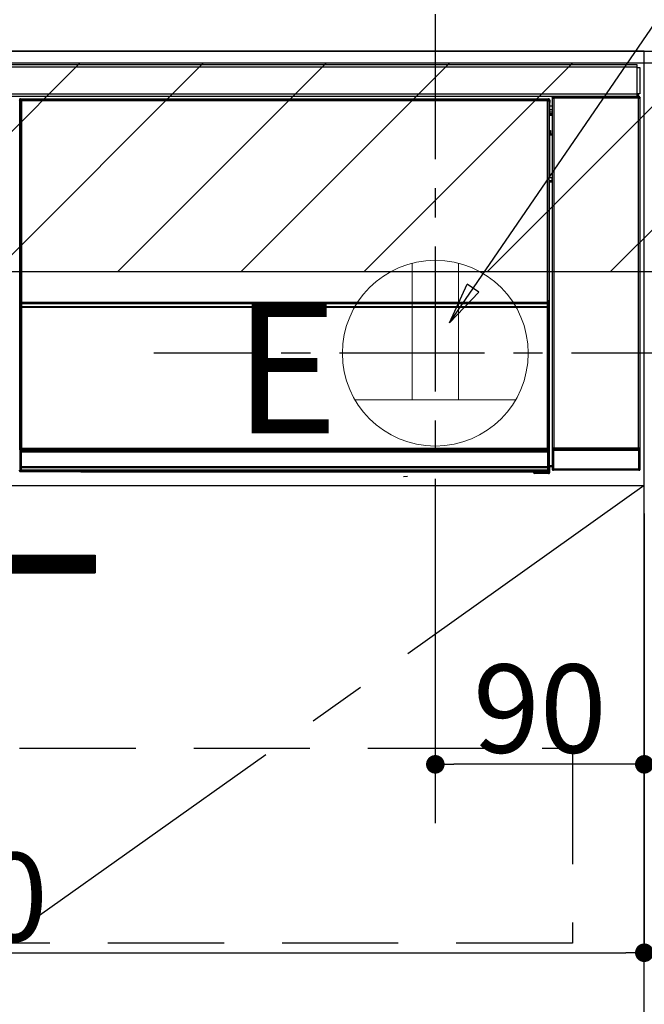
# Model space of a CAD drawing. Extents: x 55896 to 82369, y -25 to 8845.
# Drawn here: x 72153 to 72422, y 2473 to 2897 of the extents above; entities that cross this region are included whole.
import ezdxf

# ---------------------------------------------------------------- set-up
doc = ezdxf.new("R2010")
doc.units = 0
doc.header["$LTSCALE"] = 50
doc.header["$MEASUREMENT"] = 0
doc.linetypes.add('CENTER', pattern=[2, 1.25, -0.25, 0.25, -0.25])
doc.linetypes.add('HIDDEN', pattern=[0.375, 0.25, -0.125])
doc.layers.get('0').update_dxf_attribs({"linetype": 'CONTINUOUS'})
doc.layers.get('DEFPOINTS').update_dxf_attribs({"color": 146, "linetype": 'CONTINUOUS'})
for name, color, linetype in [('120-キャビネット（外）', 7, 'CONTINUOUS'), ('121-キャビネット（中）', 253, 'HIDDEN'), ('122-扉', 6, 'CONTINUOUS'), ('123-扉向き', 231, 'CENTER'), ('126-甲板', 2, 'CONTINUOUS'), ('150-機器', 8, 'CONTINUOUS'), ('160-文字', 254, 'CONTINUOUS'), ('180-補助', 161, 'CONTINUOUS')]:
    doc.layers.add(name, color=color, linetype=linetype)
doc.styles.add('KH001', font='txt')
doc.styles.add('ＭＳ ゴシック', font='txt', dxfattribs={"height": 10})
doc.dimstyles.new('KH1xx015', dxfattribs={"dimscale": 10, "dimtxt": 3.8, "dimasz": 0.8, "dimexe": 0.3, "dimexo": 1.2, "dimgap": 0.5, "dimtad": 3, "dimdec": 1, "dimdsep": 46, "dimlunit": 6, "dimtxsty": 'KH001', "dimblk": 'DOT', "dimcen": 1, "dimdle": 1, "dimclrd": 256, "dimclre": 256, "dimclrt": 256, "dimadec": 0, "dimazin": 0, "dimtfac": 1, "dimtdec": 1, "dimtix": 1, "dimtmove": 2, "dimatfit": 3, "dimldrblk": 'CLOSEDBLANK', "dimfxl": 1, "dimtolj": 1, "dimtzin": 0, "dimlwd": -1, "dimlwe": -1, "dimarcsym": 0})
doc.dimstyles.new('KH1xx030', dxfattribs={"dimscale": 30, "dimtxt": 2, "dimasz": 0.6, "dimexe": 0.3, "dimexo": 1.2, "dimgap": 0.5, "dimtad": 3, "dimdec": 1, "dimdsep": 46, "dimlunit": 6, "dimtxsty": 'KH001', "dimblk": 'DOT', "dimcen": 1, "dimdle": 1, "dimclrd": 256, "dimclre": 256, "dimclrt": 256, "dimadec": 0, "dimazin": 0, "dimtfac": 1, "dimtdec": 1, "dimtix": 1, "dimtmove": 2, "dimatfit": 3, "dimldrblk": 'CLOSEDBLANK', "dimfxl": 1, "dimtolj": 1, "dimtzin": 0, "dimlwd": -1, "dimlwe": -1, "dimarcsym": 0})

# ---------------------------------------------------------------- blocks, each defined once
blk = doc.blocks.new('_Dot')
at = {"color": 0, "linetype": 'ByBlock', "lineweight": -2}
blk.add_line((-0.5, 0), (-1, 0), dxfattribs=at)
at = {"color": 0, "linetype": 'ByBlock', "const_width": 0.5}
blk.add_lwpolyline([(-0.25, 0, 1), (0.25, 0, 1)], format="xyb", close=True, dxfattribs=at)
blk = doc.blocks.new('*D43')
at = {"layer": 'DEFPOINTS', "transparency": 16777216}
for p, q in [((72332.19, 2684.73), (72332.19, 2573.76)), ((72422.19, 2684.73), (72422.19, 2573.76)), ((72414.19, 2576.76), (72340.19, 2576.76))]:
    blk.add_line(p, q, dxfattribs=at)
at = {"layer": 'DEFPOINTS', "color": 0, "transparency": 16777216}
for p in [(72332.19, 2696.73), (72422.19, 2696.73), (72332.19, 2576.76)]:
    blk.add_point(p, dxfattribs=at)
at = {"layer": 'DEFPOINTS', "transparency": 16777216, "xscale": 8, "yscale": 8, "zscale": 8, "rotation": 180}
blk.add_blockref('_Dot', (72332.19, 2576.76), dxfattribs=at)
at = {"layer": 'DEFPOINTS', "transparency": 16777216, "xscale": 8, "yscale": 8, "zscale": 8}
blk.add_blockref('_Dot', (72422.19, 2576.76), dxfattribs=at)
at = {"layer": 'DEFPOINTS', "transparency": 16777216, "insert": (72377.19, 2600.76), "char_height": 38, "attachment_point": 5, "style": 'KH001'}
blk.add_mtext('\\A1;90', dxfattribs=at)
blk = doc.blocks.new('_ClosedBlank')
at = {"color": 0, "linetype": 'ByBlock', "lineweight": -2}
for p, q in [((-1, 0.167), (0, 0)), ((-1, 0.167), (-1, -0.167)), ((0, 0), (-1, -0.167))]:
    blk.add_line(p, q, dxfattribs=at)
blk = doc.blocks.new('*D44')
at = {"layer": 'DEFPOINTS', "transparency": 16777216}
for p, q in [((71822.19, 2684.73), (71822.19, 2492.66)), ((72422.19, 2684.73), (72422.19, 2492.66)), ((71830.19, 2495.66), (72414.19, 2495.66))]:
    blk.add_line(p, q, dxfattribs=at)
at = {"layer": 'DEFPOINTS', "color": 0, "transparency": 16777216}
for p in [(71822.19, 2696.73), (72422.19, 2696.73), (72422.19, 2495.66)]:
    blk.add_point(p, dxfattribs=at)
at = {"layer": 'DEFPOINTS', "transparency": 16777216, "xscale": 8, "yscale": 8, "zscale": 8, "rotation": 180}
blk.add_blockref('_Dot', (71822.19, 2495.66), dxfattribs=at)
at = {"layer": 'DEFPOINTS', "transparency": 16777216, "xscale": 8, "yscale": 8, "zscale": 8}
blk.add_blockref('_Dot', (72422.19, 2495.66), dxfattribs=at)
at = {"layer": 'DEFPOINTS', "transparency": 16777216, "insert": (72122.19, 2519.66), "char_height": 38, "attachment_point": 5, "style": 'KH001'}
blk.add_mtext('\\A1;600', dxfattribs=at)
blk = doc.blocks.new('HT-F6S_S')
at = {"layer": '150-機器', "color": 13, "linetype": 'Continuous'}
for p, q in [((-296.8, -45.78), (296.8, -45.78)), ((296.8, -45.78), (296.8, -46.88)), ((296.8, -46.88), (-296.8, -46.88)), ((296.8, -46.88), (296.8, -46.98)), ((296.8, -46.98), (296.9, -46.98)), ((296.9, -58.28), (296.9, -46.98)), ((296.9, -46.98), (298, -46.98)), ((298, -46.98), (298, -58.28)), ((-296.8, -58.38), (296.8, -58.38)), ((296.9, -58.28), (296.8, -58.28)), ((296.8, -58.28), (296.8, -58.38)), ((296.8, -58.38), (296.8, -59.48)), ((298, -58.28), (296.9, -58.28)), ((297.14, -58.28), (297.14, -59.56)), ((297.31, -59.54), (297.31, -58.28)), ((297.37, -58.28), (297.37, -59.48)), ((296.8, -59.48), (-296.8, -59.48)), ((31.09, -61.19), (30.86, -60.96)), ((31.09, -152.19), (31.09, -61.19)), ((31.09, -61.19), (31.17, -61.19)), ((31.17, -61.27), (31.17, -211.5)), ((31.29, -61.39), (31.17, -61.27)), ((31.29, -147.43), (31.29, -61.39)), ((31.29, -61.39), (31.79, -61.39)), ((31.36, -60.46), (31.59, -60.69)), ((31.36, -60.46), (258.74, -60.46)), ((31.59, -60.69), (258.51, -60.69)), ((31.59, -60.69), (31.59, -60.77)), ((31.67, -60.77), (31.79, -60.89)), ((258.43, -60.77), (31.67, -60.77)), ((31.79, -61.39), (31.79, -60.89)), ((31.79, -60.89), (258.31, -60.89)), ((258.31, -61.39), (31.79, -61.39)), ((31.79, -61.39), (31.79, -147.43)), ((258.31, -60.89), (258.43, -60.77)), ((258.31, -61.39), (258.31, -60.89)), ((258.31, -147.43), (258.31, -61.39)), ((258.31, -61.39), (258.81, -61.39)), ((258.51, -60.69), (258.74, -60.46)), ((258.51, -60.69), (258.51, -60.77)), ((258.93, -61.27), (258.81, -61.39)), ((258.81, -61.39), (258.81, -147.43)), ((259.01, -61.19), (258.93, -61.19)), ((258.93, -61.27), (258.93, -75.9)), ((259.24, -60.96), (259.01, -61.19)), ((259.01, -61.19), (259.01, -73.91)), ((259.24, -62.01), (259.17, -62.08)), ((259.17, -62.08), (259.17, -66.48)), ((259.24, -60.96), (259.24, -62.01)), ((260.5, -60.14), (260.33, -59.98)), ((260.33, -59.98), (260.33, -90.43)), ((260.5, -210.75), (260.5, -60.14)), ((260.5, -60.14), (261, -60.14)), ((260.83, -59.48), (260.92, -59.56)), ((260.92, -59.48), (260.92, -59.56)), ((260.92, -59.56), (261, -59.64)), ((261, -59.64), (261, -60.14)), ((261, -59.64), (297.5, -59.64)), ((261, -60.14), (261, -210.75)), ((297.5, -60.14), (261, -60.14)), ((261.42, -59.57), (261.42, -59.48)), ((261.42, -59.57), (261.92, -59.57)), ((261.92, -59.57), (261.92, -59.48)), ((262.42, -59.56), (262.41, -59.48)), ((262.42, -59.56), (262.42, -59.48)), ((263.25, -59.53), (263.15, -59.48)), ((265.75, -59.53), (263.25, -59.53)), ((265.75, -59.48), (265.75, -59.53)), ((272.75, -59.53), (272.75, -59.48)), ((275.25, -59.53), (272.75, -59.53)), ((275.35, -59.48), (275.25, -59.53)), ((283.83, -59.49), (284.06, -59.6)), ((285.06, -59.61), (285.09, -59.61)), ((286.09, -59.6), (286.2, -59.55)), ((286.2, -59.48), (286.2, -59.55)), ((290.2, -59.55), (290.2, -59.48)), ((290.2, -59.55), (290.31, -59.6)), ((291.31, -59.61), (291.34, -59.61)), ((292.34, -59.6), (292.57, -59.49)), ((295.37, -59.48), (295.45, -59.57)), ((295.45, -59.57), (295.45, -59.48)), ((295.45, -59.57), (296.15, -59.57)), ((296.15, -59.57), (296.15, -59.48)), ((297.31, -59.54), (297.37, -59.48)), ((297.67, -59.48), (297.37, -59.48)), ((297.5, -59.64), (297.67, -59.48)), ((297.5, -60.14), (297.5, -59.64)), ((297.5, -210.75), (297.5, -60.14)), ((297.5, -60.14), (298, -60.14)), ((298.17, -59.98), (298, -60.14)), ((298, -60.14), (298, -210.75)), ((298.17, -219.91), (298.17, -59.98)), ((259.16, -74.06), (259.16, -67.6)), ((260.33, -67.6), (259.16, -67.6)), ((260.33, -63.7), (259.17, -63.7)), ((259.17, -65.1), (260.33, -65.1)), ((260.33, -66.3), (259.17, -66.3)), ((259.17, -66.48), (259.27, -66.59)), ((259.17, -67.1), (259.27, -67)), ((259.17, -67.1), (260.33, -67.1)), ((259.27, -67), (259.27, -66.59)), ((260.33, -66.9), (259.27, -66.9)), ((259.27, -67), (260.33, -67)), ((259.01, -73.91), (258.93, -73.91)), ((259.16, -74.57), (258.93, -74.57)), ((258.93, -74.59), (259.16, -74.59)), ((259.1, -76.07), (258.93, -75.9)), ((259.01, -73.91), (259.16, -74.06)), ((259.1, -76.07), (259.1, -94.33)), ((260.33, -76.07), (259.1, -76.07)), ((259.16, -74.07), (259.16, -74.06)), ((259.16, -74.07), (259.66, -74.07)), ((259.17, -74.56), (259.16, -74.57)), ((259.16, -74.57), (259.16, -74.57)), ((259.16, -75.59), (259.16, -74.57)), ((259.16, -75.59), (259.66, -75.59)), ((259.2, -74.53), (259.17, -74.56)), ((259.25, -74.48), (259.2, -74.53)), ((259.31, -74.42), (259.25, -74.48)), ((259.38, -74.34), (259.31, -74.42)), ((259.47, -74.26), (259.38, -74.34)), ((259.56, -74.16), (259.47, -74.26)), ((259.66, -74.07), (259.56, -74.16)), ((259.66, -74.07), (259.66, -75.59)), ((259.66, -75.59), (259.66, -76.07)), ((259.66, -75.59), (260.33, -75.59)), ((258.93, -94.5), (259.1, -94.33)), ((258.93, -94.5), (258.93, -211)), ((260.33, -95.81), (258.93, -95.81)), ((258.93, -95.83), (260.33, -95.83)), ((258.93, -96.49), (259.01, -96.49)), ((259.16, -96.34), (259.01, -96.49)), ((259.01, -96.49), (259.01, -152.19)), ((259.1, -94.33), (260.33, -94.33)), ((259.16, -96.34), (259.16, -96.33)), ((260.33, -96.33), (259.16, -96.33)), ((259.16, -218.3), (259.16, -96.34)), ((260.33, -95.82), (260.33, -94.33)), ((31.29, -148.01), (31.29, -147.43)), ((31.79, -147.43), (31.29, -147.43)), ((31.79, -148.01), (31.29, -148.01)), ((31.79, -147.43), (31.79, -148.01)), ((31.79, -148.01), (258.31, -148.01)), ((258.31, -148.01), (258.31, -147.43)), ((258.81, -147.43), (258.31, -147.43)), ((258.81, -148.01), (258.31, -148.01)), ((258.81, -147.43), (258.81, -148.01)), ((31.09, -211.54), (31.09, -152.19)), ((31.09, -152.19), (31.17, -152.19)), ((31.34, -150.27), (31.31, -149.01)), ((31.31, -149.01), (31.31, -149.01)), ((31.84, -150.27), (31.34, -150.27)), ((31.34, -211.33), (31.34, -150.27)), ((31.81, -148.67), (31.81, -148.51)), ((31.81, -148.51), (258.29, -148.51)), ((31.81, -148.51), (31.81, -148.51)), ((258.29, -148.51), (31.81, -148.51)), ((31.81, -148.67), (31.84, -149.93)), ((258.29, -148.67), (31.81, -148.67)), ((31.84, -149.93), (31.84, -150.27)), ((31.84, -149.93), (258.27, -149.93)), ((258.27, -150.27), (31.84, -150.27)), ((31.84, -150.27), (31.84, -210.83)), ((258.27, -149.93), (258.29, -148.67)), ((258.27, -149.93), (258.27, -150.27)), ((258.27, -210.83), (258.27, -150.27)), ((258.76, -150.27), (258.27, -150.27)), ((258.29, -148.67), (258.29, -148.51)), ((258.29, -148.51), (258.29, -148.51)), ((258.79, -149.01), (258.76, -150.27)), ((258.76, -150.27), (258.76, -210.83)), ((258.79, -149.01), (258.79, -149.01)), ((258.93, -152.19), (259.01, -152.19)), ((259.01, -152.19), (259.01, -211.54)), ((260.33, -170.46), (260.33, -219.91)), ((31.59, -211.54), (31.09, -211.54)), ((31.34, -211.33), (31.17, -211.5)), ((258.43, -211.5), (31.17, -211.5)), ((31.34, -211.33), (31.35, -211.32)), ((258.27, -211.33), (31.34, -211.33)), ((31.35, -211.32), (31.38, -211.29)), ((31.38, -211.29), (31.42, -211.25)), ((31.42, -211.25), (31.48, -211.18)), ((31.48, -211.18), (31.56, -211.11)), ((31.56, -211.11), (31.65, -211.02)), ((31.59, -211.5), (31.59, -211.54)), ((31.59, -211.54), (258.51, -211.54)), ((31.65, -211.02), (31.74, -210.93)), ((31.74, -210.93), (31.84, -210.83)), ((31.84, -210.83), (258.27, -210.83)), ((258.27, -210.83), (258.76, -210.83)), ((258.27, -211.33), (258.27, -210.83)), ((258.43, -211.5), (258.27, -211.33)), ((258.51, -211.54), (258.51, -211.49)), ((259.01, -211.54), (258.51, -211.54)), ((258.76, -210.83), (258.93, -211)), ((260.93, -211.81), (260.43, -211.81)), ((260.43, -219.82), (260.43, -211.81)), ((260.44, -210.81), (260.5, -210.75)), ((260.5, -210.75), (261, -210.75)), ((297.57, -211.81), (260.93, -211.81)), ((260.93, -211.81), (260.93, -219.82)), ((261, -211.25), (260.94, -211.31)), ((260.94, -211.31), (297.56, -211.31)), ((261, -210.75), (297.5, -210.75)), ((261, -211.25), (261, -210.75)), ((297.5, -211.25), (261, -211.25)), ((297.5, -210.75), (297.5, -211.25)), ((297.5, -210.75), (298, -210.75)), ((297.56, -211.31), (297.5, -211.25)), ((298.07, -211.81), (297.57, -211.81)), ((297.57, -219.82), (297.57, -211.81)), ((298, -210.75), (298.06, -210.81)), ((298.07, -211.81), (298.07, -219.82)), ((31.15, -212.54), (31.11, -212.54)), ((31.15, -219.32), (31.15, -212.54)), ((31.65, -212.54), (31.15, -212.54)), ((31.61, -212.04), (31.65, -212.04)), ((31.65, -212.04), (31.65, -212.54)), ((31.65, -212.04), (258.45, -212.04)), ((31.65, -212.54), (31.65, -218.83)), ((258.45, -212.54), (31.65, -212.54)), ((258.45, -212.04), (258.45, -212.54)), ((258.45, -212.04), (258.49, -212.04)), ((258.45, -218.83), (258.45, -212.54)), ((258.95, -212.54), (258.45, -212.54)), ((258.95, -212.54), (258.95, -219.32)), ((258.99, -212.54), (258.95, -212.54)), ((30.84, -220.49), (31.2, -220.13)), ((31.2, -219.37), (31.15, -219.32)), ((31.2, -220.13), (31.2, -219.37)), ((31.2, -219.37), (31.7, -219.37)), ((31.2, -220.13), (31.7, -220.13)), ((31.66, -218.83), (31.65, -218.83)), ((31.66, -218.83), (31.7, -218.87)), ((31.66, -218.83), (258.44, -218.83)), ((31.7, -219.37), (31.7, -218.87)), ((31.7, -218.87), (258.4, -218.87)), ((258.4, -219.37), (31.7, -219.37)), ((31.7, -219.37), (31.7, -220.13)), ((31.7, -220.13), (258.4, -220.13)), ((31.7, -220.63), (31.7, -220.13)), ((258.4, -218.87), (258.44, -218.83)), ((258.4, -219.37), (258.4, -218.87)), ((258.4, -220.13), (258.4, -219.37)), ((258.4, -219.37), (258.9, -219.37)), ((258.4, -220.13), (258.9, -220.13)), ((258.4, -220.63), (258.4, -220.13)), ((258.45, -218.83), (258.44, -218.83)), ((258.95, -219.32), (258.9, -219.37)), ((258.9, -219.37), (258.9, -220.13)), ((258.9, -220.13), (259.23, -220.46)), ((259.16, -218.3), (260.33, -218.3)), ((259.17, -218.8), (259.27, -218.9)), ((260.33, -218.8), (259.17, -218.8)), ((259.27, -221.3), (259.27, -218.9)), ((260.33, -218.9), (259.27, -218.9)), ((260.33, -219.91), (260.43, -219.82)), ((260.93, -219.82), (260.43, -219.82)), ((260.93, -220.32), (260.83, -220.41)), ((260.93, -219.82), (260.93, -220.32)), ((260.93, -219.82), (297.57, -219.82)), ((297.57, -220.32), (260.93, -220.32)), ((297.57, -220.32), (297.57, -219.82)), ((298.07, -219.82), (297.57, -219.82)), ((297.67, -220.41), (297.57, -220.32)), ((298.07, -219.82), (298.17, -219.91)), ((31.7, -220.63), (31.34, -220.99)), ((57.4, -220.99), (31.34, -220.99)), ((258.4, -220.63), (31.7, -220.63)), ((57.4, -220.99), (57.4, -221)), ((57.4, -221), (252.27, -221)), ((74.03, -220.71), (74.02, -220.94)), ((74.02, -220.94), (231.88, -220.94)), ((231.87, -220.71), (74.03, -220.71)), ((196.31, -223.11), (198.05, -222.92)), ((231.88, -220.94), (231.87, -220.71)), ((252.27, -221.3), (252.27, -220.96)), ((252.77, -221.3), (252.27, -221.3)), ((252.77, -220.95), (258.72, -220.95)), ((252.77, -220.95), (252.77, -221.3)), ((252.77, -221.3), (252.77, -221.8)), ((252.77, -221.3), (258.73, -221.3)), ((258.73, -221.8), (252.77, -221.8)), ((258.72, -220.95), (258.4, -220.63)), ((258.72, -220.95), (258.73, -220.95)), ((258.73, -221.3), (258.73, -220.95)), ((258.73, -221.8), (258.73, -221.3)), ((259.23, -221.3), (258.73, -221.3)), ((258.77, -221.8), (258.73, -221.8)), ((259.23, -220.46), (259.23, -221.3)), ((259.23, -221.3), (259.27, -221.3)), ((297.67, -220.41), (260.83, -220.41))]:
    blk.add_line(p, q, dxfattribs=at)
for points in [[(31.36, -60.46), (31.3, -60.47), (31.24, -60.48), (31.18, -60.5), (31.12, -60.52), (31.07, -60.56), (31.02, -60.6), (30.98, -60.64), (30.94, -60.69), (30.91, -60.75), (30.89, -60.81), (30.87, -60.87), (30.86, -60.93), (30.86, -60.96)], [(31.67, -60.77), (31.61, -60.77), (31.55, -60.78), (31.49, -60.8), (31.43, -60.83), (31.38, -60.86), (31.33, -60.9), (31.29, -60.95), (31.25, -61), (31.22, -61.05), (31.19, -61.11), (31.18, -61.17), (31.17, -61.23), (31.17, -61.27)], [(258.93, -61.27), (258.93, -61.21), (258.92, -61.15), (258.9, -61.09), (258.87, -61.03), (258.84, -60.98), (258.8, -60.93), (258.75, -60.89), (258.7, -60.85), (258.65, -60.82), (258.59, -60.79), (258.53, -60.78), (258.47, -60.77), (258.43, -60.77)], [(259.24, -60.96), (259.23, -60.9), (259.22, -60.84), (259.2, -60.78), (259.18, -60.72), (259.14, -60.67), (259.1, -60.62), (259.06, -60.58), (259.01, -60.54), (258.95, -60.51), (258.89, -60.49), (258.83, -60.47), (258.77, -60.46), (258.74, -60.46)], [(260.83, -59.48), (260.77, -59.49), (260.71, -59.5), (260.65, -59.52), (260.59, -59.54), (260.54, -59.58), (260.49, -59.62), (260.45, -59.66), (260.41, -59.71), (260.38, -59.77), (260.36, -59.82), (260.34, -59.88), (260.34, -59.95), (260.33, -59.98)], [(265.75, -59.53), (265.78, -59.54), (265.86, -59.54), (265.99, -59.54), (266.18, -59.55), (266.41, -59.55), (266.69, -59.55), (267.01, -59.56), (267.36, -59.56), (267.74, -59.56), (268.15, -59.56), (268.57, -59.56), (269, -59.56), (269.44, -59.56), (269.87, -59.56), (270.3, -59.56), (270.71, -59.56), (271.09, -59.56), (271.45, -59.56), (271.77, -59.55), (272.05, -59.55), (272.29, -59.55), (272.49, -59.55), (272.63, -59.54), (272.71, -59.54), (272.75, -59.53), (272.75, -59.53)], [(283.83, -59.49), (283.82, -59.49), (283.8, -59.49), (283.76, -59.49), (283.7, -59.49), (283.63, -59.48), (283.55, -59.48), (283.46, -59.48), (283.36, -59.48), (283.25, -59.48), (283.13, -59.48), (283.01, -59.48), (282.89, -59.48), (282.83, -59.48)], [(284.06, -59.6), (284.07, -59.6), (284.1, -59.61), (284.14, -59.61), (284.19, -59.61), (284.26, -59.61), (284.34, -59.61), (284.43, -59.61), (284.53, -59.61), (284.64, -59.61), (284.76, -59.61), (284.88, -59.61), (285.01, -59.61), (285.06, -59.61)], [(285.09, -59.61), (285.22, -59.61), (285.34, -59.61), (285.46, -59.61), (285.57, -59.61), (285.68, -59.61), (285.78, -59.61), (285.86, -59.61), (285.94, -59.61), (286, -59.61), (286.04, -59.61), (286.08, -59.61), (286.09, -59.6), (286.09, -59.6)], [(286.2, -59.55), (286.21, -59.55), (286.25, -59.56), (286.33, -59.56), (286.43, -59.56), (286.56, -59.56), (286.71, -59.56), (286.89, -59.56), (287.09, -59.57), (287.31, -59.57), (287.54, -59.57), (287.78, -59.57), (288.02, -59.57), (288.27, -59.57), (288.52, -59.57), (288.77, -59.57), (289, -59.57), (289.22, -59.57), (289.43, -59.56), (289.62, -59.56), (289.78, -59.56), (289.92, -59.56), (290.04, -59.56), (290.12, -59.56), (290.17, -59.55), (290.2, -59.55), (290.2, -59.55)], [(290.31, -59.6), (290.32, -59.6), (290.34, -59.61), (290.38, -59.61), (290.44, -59.61), (290.5, -59.61), (290.59, -59.61), (290.68, -59.61), (290.78, -59.61), (290.89, -59.61), (291.01, -59.61), (291.13, -59.61), (291.25, -59.61), (291.31, -59.61)], [(291.34, -59.61), (291.46, -59.61), (291.59, -59.61), (291.71, -59.61), (291.82, -59.61), (291.92, -59.61), (292.02, -59.61), (292.11, -59.61), (292.18, -59.61), (292.24, -59.61), (292.29, -59.61), (292.32, -59.61), (292.34, -59.6), (292.34, -59.6)], [(293.57, -59.48), (293.44, -59.48), (293.32, -59.48), (293.2, -59.48), (293.09, -59.48), (292.98, -59.48), (292.89, -59.48), (292.8, -59.48), (292.73, -59.49), (292.66, -59.49), (292.62, -59.49), (292.59, -59.49), (292.57, -59.49), (292.57, -59.49)], [(296.15, -59.57), (296.27, -59.57), (296.39, -59.57), (296.51, -59.57), (296.63, -59.57), (296.73, -59.57), (296.83, -59.57), (296.91, -59.57), (296.99, -59.56), (297.05, -59.56), (297.09, -59.56), (297.13, -59.56), (297.14, -59.56)], [(297.14, -59.56), (297.31, -59.54)], [(298.17, -59.98), (298.16, -59.92), (298.15, -59.86), (298.13, -59.8), (298.1, -59.74), (298.07, -59.69), (298.03, -59.64), (297.99, -59.6), (297.94, -59.56), (297.88, -59.53), (297.82, -59.51), (297.76, -59.49), (297.7, -59.48), (297.67, -59.48)], [(259.17, -67.1), (259.17, -67.11), (259.17, -67.12), (259.16, -67.14), (259.16, -67.17), (259.16, -67.2), (259.16, -67.24), (259.16, -67.29), (259.16, -67.34), (259.16, -67.4), (259.16, -67.45), (259.16, -67.51), (259.16, -67.58), (259.16, -67.6)], [(258.93, -74.49), (258.98, -74.45), (259.03, -74.41), (259.06, -74.36), (259.1, -74.3), (259.12, -74.25), (259.14, -74.19), (259.16, -74.13), (259.16, -74.07)], [(259.16, -96.33), (259.15, -96.27), (259.14, -96.21), (259.12, -96.15), (259.1, -96.09), (259.06, -96.04), (259.02, -95.99), (258.98, -95.95), (258.93, -95.91)], [(31.29, -148.01), (31.29, -148.13), (31.29, -148.26), (31.29, -148.37), (31.29, -148.49), (31.29, -148.59), (31.3, -148.69), (31.3, -148.78), (31.3, -148.85), (31.3, -148.91), (31.3, -148.96), (31.31, -148.99), (31.31, -149.01), (31.31, -149.01)], [(31.79, -148.01), (31.79, -148.07), (31.79, -148.13), (31.79, -148.19), (31.79, -148.25), (31.79, -148.3), (31.8, -148.35), (31.8, -148.39), (31.8, -148.43), (31.8, -148.46), (31.8, -148.48), (31.81, -148.5), (31.81, -148.51), (31.81, -148.51)], [(258.29, -148.51), (258.29, -148.5), (258.3, -148.49), (258.3, -148.47), (258.3, -148.44), (258.3, -148.41), (258.3, -148.37), (258.3, -148.32), (258.31, -148.27), (258.31, -148.22), (258.31, -148.16), (258.31, -148.1), (258.31, -148.04), (258.31, -148.01)], [(258.79, -149.01), (258.79, -149), (258.8, -148.97), (258.8, -148.93), (258.8, -148.88), (258.8, -148.81), (258.8, -148.73), (258.8, -148.64), (258.81, -148.53), (258.81, -148.42), (258.81, -148.31), (258.81, -148.19), (258.81, -148.06), (258.81, -148.01)], [(31.09, -211.54), (31.09, -211.66), (31.09, -211.79), (31.1, -211.91), (31.1, -212.02), (31.1, -212.12), (31.1, -212.22), (31.1, -212.31), (31.1, -212.38), (31.1, -212.44), (31.11, -212.49), (31.11, -212.52), (31.11, -212.54), (31.11, -212.54)], [(31.59, -211.54), (31.59, -211.6), (31.59, -211.66), (31.6, -211.72), (31.6, -211.78), (31.6, -211.83), (31.6, -211.88), (31.6, -211.92), (31.6, -211.96), (31.6, -211.99), (31.61, -212.01), (31.61, -212.03), (31.61, -212.04), (31.61, -212.04)], [(258.43, -211.5), (258.49, -211.5), (258.55, -211.48), (258.61, -211.47), (258.67, -211.44), (258.72, -211.41), (258.77, -211.37), (258.81, -211.32), (258.85, -211.27), (258.88, -211.22), (258.91, -211.16), (258.92, -211.1), (258.93, -211.04), (258.93, -211)], [(258.49, -212.04), (258.49, -212.04), (258.49, -212.02), (258.49, -212), (258.5, -211.98), (258.5, -211.95), (258.5, -211.91), (258.5, -211.86), (258.5, -211.81), (258.5, -211.76), (258.51, -211.7), (258.51, -211.64), (258.51, -211.58), (258.51, -211.54)], [(258.99, -212.54), (258.99, -212.53), (258.99, -212.51), (258.99, -212.47), (259, -212.42), (259, -212.35), (259, -212.27), (259, -212.18), (259, -212.08), (259, -211.97), (259, -211.85), (259.01, -211.73), (259.01, -211.61), (259.01, -211.54)], [(260.44, -210.81), (260.44, -210.82), (260.44, -210.84), (260.44, -210.88), (260.44, -210.93), (260.43, -211), (260.43, -211.08), (260.43, -211.17), (260.43, -211.27), (260.43, -211.38), (260.43, -211.5), (260.43, -211.62), (260.43, -211.75), (260.43, -211.81)], [(260.94, -211.31), (260.94, -211.31), (260.94, -211.32), (260.94, -211.34), (260.94, -211.37), (260.93, -211.4), (260.93, -211.44), (260.93, -211.49), (260.93, -211.54), (260.93, -211.6), (260.93, -211.65), (260.93, -211.71), (260.93, -211.78), (260.93, -211.81)], [(297.57, -211.81), (297.57, -211.74), (297.57, -211.68), (297.57, -211.62), (297.57, -211.57), (297.57, -211.51), (297.57, -211.47), (297.57, -211.42), (297.56, -211.39), (297.56, -211.36), (297.56, -211.33), (297.56, -211.32), (297.56, -211.31), (297.56, -211.31)], [(298.07, -211.81), (298.07, -211.68), (298.07, -211.56), (298.07, -211.44), (298.07, -211.33), (298.07, -211.22), (298.07, -211.13), (298.07, -211.04), (298.06, -210.97), (298.06, -210.91), (298.06, -210.86), (298.06, -210.83), (298.06, -210.81), (298.06, -210.81)], [(31.65, -218.83), (31.59, -218.84), (31.53, -218.85), (31.47, -218.87), (31.41, -218.9), (31.36, -218.93), (31.31, -218.97), (31.27, -219.01), (31.23, -219.06), (31.2, -219.12), (31.18, -219.18), (31.16, -219.24), (31.15, -219.3), (31.15, -219.32)], [(258.95, -219.32), (258.94, -219.26), (258.93, -219.2), (258.91, -219.14), (258.88, -219.09), (258.85, -219.04), (258.81, -218.99), (258.76, -218.95), (258.71, -218.91), (258.66, -218.88), (258.6, -218.86), (258.54, -218.84), (258.47, -218.83), (258.45, -218.83)], [(259.16, -218.3), (259.16, -218.36), (259.16, -218.42), (259.16, -218.48), (259.16, -218.54), (259.16, -218.59), (259.16, -218.64), (259.16, -218.68), (259.16, -218.72), (259.16, -218.75), (259.17, -218.77), (259.17, -218.79), (259.17, -218.8), (259.17, -218.8)], [(260.33, -219.91), (260.34, -219.98), (260.35, -220.04), (260.37, -220.1), (260.4, -220.15), (260.43, -220.21), (260.47, -220.25), (260.51, -220.3), (260.56, -220.33), (260.62, -220.36), (260.68, -220.39), (260.74, -220.4), (260.8, -220.41), (260.83, -220.41)], [(297.67, -220.41), (297.73, -220.41), (297.79, -220.4), (297.85, -220.38), (297.91, -220.35), (297.96, -220.32), (298.01, -220.28), (298.05, -220.23), (298.09, -220.18), (298.12, -220.13), (298.14, -220.07), (298.16, -220.01), (298.16, -219.95), (298.17, -219.91)], [(30.84, -220.49), (30.84, -220.55), (30.85, -220.62), (30.87, -220.67), (30.9, -220.73), (30.93, -220.78), (30.97, -220.83), (31.02, -220.88), (31.07, -220.91), (31.12, -220.94), (31.18, -220.97), (31.24, -220.98), (31.3, -220.99), (31.34, -220.99)], [(252.77, -220.95), (252.71, -220.95), (252.65, -220.95), (252.59, -220.95), (252.53, -220.95), (252.48, -220.95), (252.43, -220.95), (252.39, -220.95), (252.35, -220.95), (252.32, -220.95), (252.3, -220.95), (252.28, -220.95), (252.27, -220.96), (252.27, -220.96)], [(258.73, -220.95), (258.79, -220.94), (258.85, -220.93), (258.91, -220.91), (258.97, -220.88), (259.02, -220.85), (259.07, -220.81), (259.11, -220.76), (259.15, -220.71), (259.18, -220.66), (259.2, -220.6), (259.22, -220.54), (259.23, -220.48), (259.23, -220.46)], [(258.77, -221.8), (258.83, -221.8), (258.89, -221.78), (258.95, -221.77), (259.01, -221.74), (259.06, -221.71), (259.11, -221.67), (259.16, -221.62), (259.19, -221.57), (259.22, -221.52), (259.25, -221.46), (259.26, -221.4), (259.27, -221.34), (259.27, -221.3)]]:
    blk.add_lwpolyline(points, dxfattribs=at)
for centre, radius, start, end in [((31.59, -61.19), 0.5, 90.0208, 179.9796), ((31.79, -61.39), 0.5, 90.0208, 179.9796), ((258.31, -61.39), 0.5, 0.0232, 89.9776), ((258.51, -61.19), 0.5, 0.0184, 89.9825), ((261, -60.14), 0.5, 90.0076, 179.9911), ((261.29, -44.94), 14.63, 268.525, 270.4838), ((262.05, -45.24), 14.33, 269.5002, 271.4996), ((297.5, -60.14), 0.5, 0.0069, 89.9944), ((258.51, -73.91), 0.5, 328.2339, 359.986), ((259.66, -75.59), 0.5, 180, 252.7727), ((258.51, -96.49), 0.5, 0.014, 31.7661), ((31.81, -149.01), 0.5, 90.0212, 179.98), ((31.81, -149.01), 0.5, 90.0194, 179.9802), ((31.75, -149.11), 0.452, 82.4823, 167.0985), ((31.78, -150.37), 0.452, 82.4814, 167.0994), ((258.32, -150.37), 0.452, 12.9029, 97.5175), ((258.29, -149.01), 0.5, 0.018, 89.9786), ((258.29, -149.01), 0.5, 0.018, 89.9803), ((258.35, -149.11), 0.452, 12.8952, 97.522), ((258.26, -210.83), 0.5, 270.0211, 359.9772), ((260.94, -210.81), 0.5, 180.0035, 269.9931), ((261, -210.75), 0.5, 180.0072, 269.9945), ((297.5, -210.75), 0.5, 270, 359.9948), ((297.56, -210.81), 0.5, 270.0089, 359.9911), ((31.61, -212.54), 0.5, 90.0062, 180.0034), ((31.65, -212.54), 0.5, 90.006, 180.0036), ((258.45, -212.54), 0.5, 0, 90), ((258.49, -212.54), 0.5, 0, 90), ((31.7, -219.37), 0.5, 90.0191, 179.9803), ((31.7, -220.13), 0.5, 180.0215, 269.9792), ((258.4, -219.37), 0.5, 0.0228, 89.9789), ((258.4, -220.13), 0.5, 270.0228, 359.9755), ((260.93, -219.82), 0.5, 180.0096, 269.9921), ((297.57, -219.82), 0.5, 270.0059, 359.9923), ((252.77, -221.3), 0.5, 180, 270), ((258.73, -221.3), 0.5, 270, 0.0074)]:
    blk.add_arc(centre, radius, start, end, dxfattribs=at)
blk = doc.blocks.new('ｺﾝｾﾝﾄ 展開用')
at = {"layer": '160-文字', "color": 4, "linetype": 'Continuous', "lineweight": 20}
for p, q in [((-20, 34.64), (-20, -34.64)), ((38.73, 10), (-20, 10)), ((38.73, -10), (-20, -10))]:
    blk.add_line(p, q, dxfattribs=at)
blk.add_circle((0, 0), 40, dxfattribs=at)

msp = doc.modelspace()

# ---------------------------------------------------------------- hatches: boundary and pattern name
at = {"layer": '122-扉'}
h = msp.add_hatch(dxfattribs=at)
h.set_pattern_fill('ANSI31', color=256, style=0)
h.set_pattern_definition([(45, (-109341.89389, -2370.22384), (-0.08838834765, 0.08838834765), [])])
h.paths.add_polyline_path([(71908.69, 2666.73), (72185.69, 2666.73), (72185.69, 2659.23), (71908.69, 2659.23)])
at = {"layer": '180-補助'}
h = msp.add_hatch(dxfattribs=at)
h.set_pattern_fill('ANSI31', color=13, scale=300, style=0)
h.set_pattern_definition([(45, (-170538.945, 17476.63), (-26.5165043, 26.5165043), [])])
h.paths.add_polyline_path([(71653.19, 2878.73), (74241.19, 2878.73), (74241.19, 2788.73), (71653.19, 2788.73)])

# ---------------------------------------------------------------- linework, layer by layer
at = {"layer": '120-キャビネット（外）', "color": 6}
for points in [[(72422.19, 2883.73), (71672.19, 2883.73), (71672.19, 2163.73), (72422.19, 2163.73)], [(72722.19, 2163.73), (72422.19, 2163.73), (72422.19, 2883.73), (72722.19, 2883.73)]]:
    msp.add_lwpolyline(points, close=True, dxfattribs=at)
at = {"layer": '121-キャビネット（中）', "color": 13, "ltscale": 4}
msp.add_lwpolyline([(71703.19, 2583.73), (72391.19, 2583.73), (72391.19, 2499.73), (71703.19, 2499.73)], close=True, dxfattribs=at)
at = {"layer": '122-扉'}
for p, q in [((72422.19, 2696.73), (72422.19, 2883.73)), ((72422.19, 2696.73), (72422.19, 2883.73)), ((71672.19, 2696.73), (72422.19, 2696.73)), ((71908.69, 2666.73), (72185.69, 2666.73)), ((72185.69, 2666.73), (72185.69, 2659.23)), ((71908.69, 2659.23), (72185.69, 2659.23))]:
    msp.add_line(p, q, dxfattribs=at)
at = {"layer": '123-扉向き', "ltscale": 2}
msp.add_line((72422.19, 2696.73), (71672.19, 2163.73), dxfattribs=at)
at = {"layer": '126-甲板'}
msp.add_lwpolyline([(74244.19, 2923.73), (71656.19, 2923.73), (71656.19, 2883.73), (74244.19, 2883.73)], close=True, dxfattribs=at)
at = {"layer": '180-補助', "color": 13}
msp.add_lwpolyline([(71653.19, 2878.73), (74241.19, 2878.73), (74241.19, 2788.73), (71653.19, 2788.73)], close=True, dxfattribs=at)
at = {"layer": 'DEFPOINTS', "linetype": 'CENTER'}
for p, q in [((72332.19, 2999.71), (72332.19, 2551.43)), ((72453.37, 2753.73), (72211.01, 2753.73))]:
    msp.add_line(p, q, dxfattribs=at)

# ---------------------------------------------------------------- block references
at = {"layer": '150-機器'}
msp.add_blockref('HT-F6S_S', (72122.19, 2923.73), dxfattribs=at)
at = {"layer": '160-文字', "rotation": 90}
msp.add_blockref('ｺﾝｾﾝﾄ 展開用', (72332.19, 2753.73), dxfattribs=at)

# ---------------------------------------------------------------- texts
at = {"layer": '160-文字', "color": 4, "lineweight": 0, "insert": (72245.43, 2775.27), "char_height": 56, "attachment_point": 1, "line_spacing_factor": 0.782827, "style": 'ＭＳ ゴシック'}
msp.add_mtext('E', dxfattribs=at)

# ---------------------------------------------------------------- dimensions: what is measured, and where the dimension line sits
at = {"layer": 'DEFPOINTS'}
for base, p1, p2, picture, middle in [((72422.19, 2495.66), (71822.19, 2696.73), (72422.19, 2696.73), '*D44', (72122.19, 2519.66)), ((72332.19, 2576.76), (72422.19, 2696.73), (72332.19, 2696.73), '*D43', (72377.19, 2600.76))]:
    dim = msp.add_linear_dim(base=base, p1=p1, p2=p2, dimstyle='KH1xx015', dxfattribs=at)
    dim.commit()
    dim.dimension.update_dxf_attribs({"geometry": picture, "text_midpoint": middle})

# ---------------------------------------------------------------- leaders
at = {"layer": '160-文字', "annotation_type": 0, "has_hookline": 1, "hookline_direction": 0, "text_width": 1397.06}
msp.add_leader([(72338.27, 2766.84), (72774.31, 3402.76), (72792.31, 3402.76)], dimstyle='KH1xx030', override={"dimgap": 0.5, "dimtad": 1}, dxfattribs=at)

doc.saveas('drawing.dxf')
